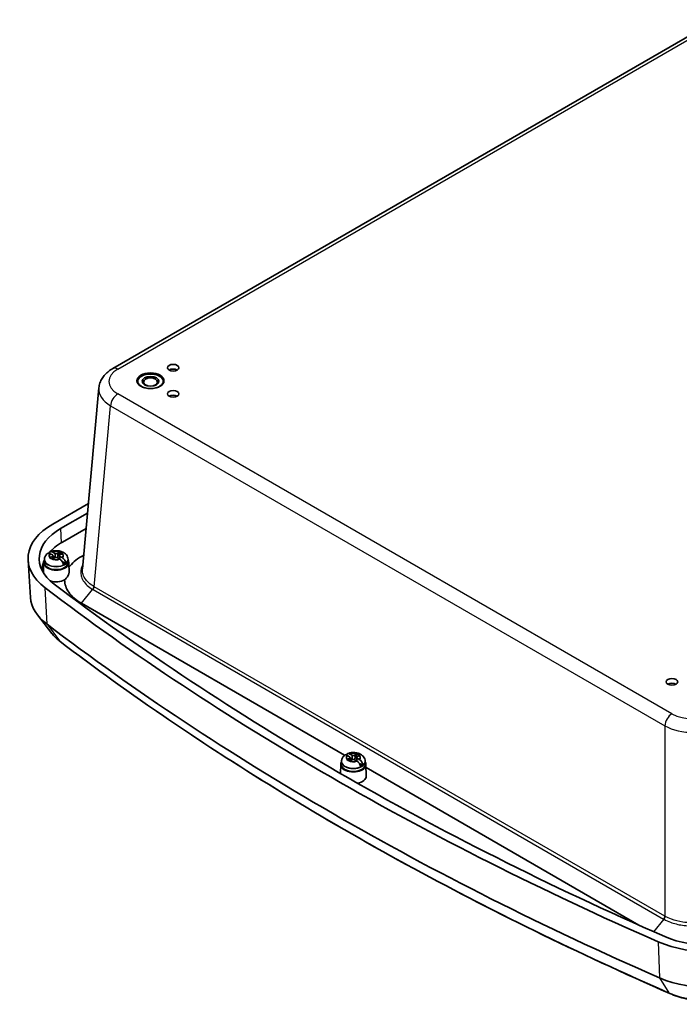
# Model space of a CAD drawing. Units: millimetres. Extents: x 43 to 5938, y 24 to 1148.
# Drawn here: x 274 to 469, y 206 to 498 of the extents above; entities that cross this region are included whole.
import ezdxf

# ---------------------------------------------------------------- set-up
doc = ezdxf.new("R2010")
doc.units = ezdxf.units.MM
doc.header["$LTSCALE"] = 3
doc.layers.add('Visible (ISO)', color=7, linetype='Continuous', lineweight=35)
doc.layers.add('Visible Narrow (ISO)', color=7, linetype='Continuous', lineweight=25)

msp = doc.modelspace()

# ---------------------------------------------------------------- linework, layer by layer
at = {"layer": 'Visible (ISO)'}
for p, q in [((480.433, 498.124), (301.388, 394.753)), ((292.41, 335.402), (297.278, 389.028)), ((283.613, 348.7), (294.17, 354.795)), ((285.949, 347.351), (293.912, 351.948)), ((293.498, 347.388), (286.509, 343.353)), ((283.522, 339.543), (282.883, 339.912)), ((282.883, 338.752), (283.522, 339.121)), ((283.636, 340.347), (284.275, 339.978)), ((284.275, 338.686), (283.636, 338.317)), ((283.673, 339.341), (283.725, 338.369)), ((284.382, 338.734), (283.684, 339.136)), ((285.007, 339.978), (285.646, 340.347)), ((285.646, 338.317), (285.007, 338.686)), ((285.609, 339.341), (285.557, 338.369)), ((286.399, 339.912), (285.76, 339.543)), ((285.76, 339.121), (286.399, 338.752)), ((292.108, 339.081), (292.779, 339.468)), ((277.014, 326.951), (276.307, 337.959)), ((280.891, 337.228), (280.849, 334.297)), ((281.142, 338.067), (281.141, 337.211)), ((281.142, 338.187), (281.142, 338.067)), ((287.434, 336.972), (286.417, 337.559)), ((288.14, 338.187), (288.14, 338.067)), ((288.14, 338.067), (288.141, 337.211)), ((288.391, 337.228), (288.434, 334.29)), ((370.102, 280.184), (292.108, 325.214)), ((283.331, 316.302), (279.114, 321.745)), ((371.557, 279.735), (370.918, 280.104)), ((371.671, 280.539), (372.31, 280.17)), ((373.042, 280.17), (373.681, 280.539)), ((374.434, 280.104), (373.795, 279.735)), ((368.926, 277.419), (368.887, 274.775)), ((369.177, 278.258), (369.176, 277.402)), ((369.177, 278.379), (369.177, 278.258)), ((370.918, 278.944), (371.557, 279.313)), ((372.31, 278.878), (371.671, 278.509)), ((371.708, 279.533), (371.76, 278.56)), ((372.417, 278.925), (371.719, 279.328)), ((373.681, 278.509), (373.042, 278.878)), ((373.644, 279.533), (373.592, 278.56)), ((373.795, 279.313), (374.434, 278.944)), ((375.468, 277.163), (374.452, 277.75)), ((376.175, 278.379), (376.175, 278.258)), ((376.175, 278.258), (376.176, 277.402)), ((376.426, 277.419), (376.476, 273.99)), ((457.302, 229.839), (376.439, 276.525))]:
    msp.add_line(p, q, dxfattribs=at)
for centre, major_axis in [((319.289, 395.017), (-1.7, 0)), ((312.572, 391.139), (-4, 0)), ((312.572, 390.976), (-2.5, 0)), ((312.572, 390.771), (2.067, 0)), ((319.289, 387.261), (-1.7, 0)), ((467.075, 301.937), (-1.7, 0))]:
    msp.add_ellipse(centre, major_axis=major_axis, ratio=0.5773503, dxfattribs=at)
for centre, major_axis, start_param, end_param in [((319.289, 393.629), (-1.694, 0), 3.9269969, 5.497781), ((312.572, 390.976), (3.75, 0), 5.2164386, 10.4915247), ((312.572, 390.976), (4, 0), 0.0353627, 3.1062299), ((312.572, 390.976), (4, 0), 0.0353627, 3.1062299), ((319.289, 385.872), (-1.694, 0), 3.9269969, 5.497781), ((301.29, 338.493), (-25, 0), 5.4977871, 6.9320684), ((301.29, 338.493), (-21.695, 0), 5.4977871, 6.9320684), ((301.29, 334.819), (20.904, 0), 2.3561945, 2.6908639), ((284.641, 339.332), (-2.083, 0), 0.5268213, 1.0439751), ((283.156, 339.332), (0.517, 0), 5.4977871, 7.0685835), ((284.641, 338.189), (-0.919, 0), 5.1615353, 5.834039), ((284.641, 340.19), (0.517, 0), 3.9269908, 5.4977871), ((284.641, 338.475), (-0.517, 0), 3.9269908, 5.4977871), ((286.126, 339.332), (-0.517, 0), 5.4977871, 7.0685835), ((284.641, 339.332), (2.083, 0), 0.5268213, 1.0439751), ((284.641, 339.218), (-2.076, 0), 3.7369966, 4.1833059), ((301.29, 334.819), (-20.904, 0), 6.0461349, 6.2576864), ((284.641, 337.209), (3.75, 0), 2.7737676, 6.6510104), ((301.29, 334.819), (-20.904, 0), 6.013475, 6.0328243), ((284.641, 337.209), (3.5, 0), 3.1409756, 6.2838024), ((284.641, 338.189), (-3.499, 0), 2.2175296, 2.4948594), ((1033.114, 658.95), (943.5, 0), 3.7904757, 4.0635059), ((284.641, 333.78), (-3.8, 0), 1.1033077, 2.2853091), ((1033.114, 658.95), (-940.195, 0), 0.6488831, 0.9219132), ((301.29, 327.471), (-24.292, 0), 0.0370664, 0.6488831), ((1033.114, 647.927), (-942.792, 0), 0.6488831, 0.9219132), ((467.075, 300.549), (-1.694, 0), 3.9269969, 5.497781), ((372.676, 280.381), (0.517, 0), 3.9269908, 5.4977871), ((372.676, 279.523), (2.083, 0), 0.5268213, 1.0439751), ((372.676, 279.409), (-2.076, 0), 3.7369966, 4.1833059), ((372.676, 277.401), (3.75, 0), 2.7737676, 6.6510104), ((372.676, 277.401), (3.5, 0), 3.1409756, 6.2838024), ((372.676, 279.523), (-2.083, 0), 0.5268213, 1.0439751), ((371.191, 279.524), (0.517, 0), 5.4977871, 7.0685835), ((372.676, 278.381), (-0.919, 0), 5.1615353, 5.834039), ((372.676, 278.666), (-0.517, 0), 3.9269908, 5.4977871), ((374.161, 279.524), (-0.517, 0), 5.4977871, 7.0685835), ((372.676, 278.381), (-3.499, 0), 2.2175296, 2.4948594), ((372.676, 273.972), (3.8, 0), 5.0450771, 6.2916033), ((478.067, 236.431), (-21.695, 0), 0.9219132, 2.3561945), ((478.067, 236.431), (-25, 0), 0.9219132, 2.3561945), ((478.067, 225.409), (24.292, 0), 4.0635059, 5.4977871)]:
    msp.add_ellipse(centre, major_axis=major_axis, ratio=0.5773503, start_param=start_param, end_param=end_param, dxfattribs=at)
for points, knots in [([(297.278, 389.028), (297.324, 389.533), (297.434, 390.029), (297.763, 390.971), (297.981, 391.417), (298.498, 392.244), (298.796, 392.627), (299.45, 393.331), (299.807, 393.653), (300.565, 394.242), (300.967, 394.51), (301.388, 394.753)], [0.05221692, 0.05221692, 0.05221692, 0.05221692, 0.19857926, 0.19857926, 0.3449416, 0.3449416, 0.49130395, 0.49130395, 0.63766629, 0.63766629, 0.78402864, 0.78402864, 0.78402864, 0.78402864]), ([(282.059, 339.985), (281.961, 339.907), (281.867, 339.821), (281.689, 339.632), (281.605, 339.529), (281.452, 339.304), (281.383, 339.181), (281.268, 338.92), (281.222, 338.78), (281.159, 338.489), (281.142, 338.338), (281.142, 338.187)], [0.16261182, 0.16261182, 0.16261182, 0.16261182, 0.28716909, 0.28716909, 0.41172636, 0.41172636, 0.53628362, 0.53628362, 0.66084089, 0.66084089, 0.78539816, 0.78539816, 0.78539816, 0.78539816]), ([(282.766, 339.976), (282.655, 340.033), (282.535, 340.07), (282.325, 340.095), (282.204, 340.074), (282.098, 340.014), (282.079, 340), (282.059, 339.984)], [0.64835127, 0.64835127, 0.64835127, 0.64835127, 0.69333166, 0.69333166, 0.74596318, 0.74596318, 0.75848741, 0.75848741, 0.75848741, 0.75848741]), ([(282.571, 340.054), (282.585, 340.107), (282.602, 340.156), (282.674, 340.303), (282.761, 340.398), (282.943, 340.5), (283.07, 340.524), (283.286, 340.504), (283.407, 340.467), (283.519, 340.411)], [0.03108168, 0.03108168, 0.03108168, 0.03108168, 0.05161531, 0.05161531, 0.10363277, 0.10363277, 0.15626428, 0.15626428, 0.20124468, 0.20124468, 0.20124468, 0.20124468]), ([(288.14, 338.187), (288.14, 338.435), (288.095, 338.681), (287.927, 339.149), (287.8, 339.366), (287.471, 339.785), (287.26, 339.971), (286.744, 340.323), (286.431, 340.468), (285.746, 340.691), (285.37, 340.76), (284.616, 340.813), (284.237, 340.797), (283.538, 340.687), (283.217, 340.601), (282.91, 340.477)], [3.9269908, 3.9269908, 3.9269908, 3.9269908, 4.1312311, 4.1312311, 4.3528296, 4.3528296, 4.6282801, 4.6282801, 4.9844342, 4.9844342, 5.3773199, 5.3773199, 5.765723, 5.765723, 6.1096143, 6.1096143, 6.1096143, 6.1096143]), ([(284.468, 338.756), (284.431, 338.781), (284.398, 338.81), (284.354, 338.858), (284.338, 338.877), (284.323, 338.896)], [0.35162731, 0.35162731, 0.35162731, 0.35162731, 0.364069785, 0.364069785, 0.371178036, 0.371178036, 0.371178036, 0.371178036]), ([(285.042, 339.025), (285.005, 338.957), (284.961, 338.893), (284.884, 338.81), (284.851, 338.781), (284.814, 338.756)], [0.281842919, 0.281842919, 0.281842919, 0.281842919, 0.303398833, 0.303398833, 0.315841307, 0.315841307, 0.315841307, 0.315841307]), ([(286.517, 338.68), (286.627, 338.608), (286.747, 338.506), (286.957, 338.28), (287.078, 338.112), (287.248, 337.808), (287.326, 337.617), (287.413, 337.299), (287.437, 337.115), (287.434, 336.972)], [0.64835127, 0.64835127, 0.64835127, 0.64835127, 0.69333166, 0.69333166, 0.74596318, 0.74596318, 0.79798064, 0.79798064, 0.84936579, 0.84936579, 0.84936579, 0.84936579]), ([(286.75, 336.577), (286.745, 336.715), (286.71, 336.893), (286.608, 337.202), (286.521, 337.388), (286.34, 337.686), (286.212, 337.851), (285.996, 338.072), (285.875, 338.174), (285.764, 338.245)], [0.00023016, 0.00023016, 0.00023016, 0.00023016, 0.05161531, 0.05161531, 0.10363277, 0.10363277, 0.15626428, 0.15626428, 0.20124468, 0.20124468, 0.20124468, 0.20124468]), ([(287.131, 332.123), (287.458, 332.442), (287.743, 332.775), (288.083, 333.275), (288.182, 333.447), (288.295, 333.69), (288.326, 333.766), (288.371, 333.896), (288.387, 333.951), (288.412, 334.059), (288.422, 334.113), (288.432, 334.208), (288.434, 334.25), (288.434, 334.29)], [0, 0, 0, 0, 0.14208154, 0.14208154, 0.21911911, 0.21911911, 0.25602514, 0.25602514, 0.28419137, 0.28419137, 0.31362707, 0.31362707, 0.3386365, 0.3386365, 0.3386365, 0.3386365]), ([(292.108, 325.214), (290.497, 326.144), (289.215, 327.262), (288.363, 328.482), (287.557, 329.636), (287.136, 330.879), (287.131, 332.123)], [-0.78402864, -0.78402864, -0.78402864, -0.78402864, -0.3823794, -0.3823794, -0.3823794, -0.00247686, -0.00247686, -0.00247686, -0.00247686]), ([(285.784, 313.904), (285.594, 314.048), (285.41, 314.196), (285.051, 314.497), (284.876, 314.65), (284.538, 314.964), (284.374, 315.124), (284.056, 315.45), (283.903, 315.616), (283.608, 315.954), (283.466, 316.126), (283.331, 316.302)], [1.70731141, 1.70731141, 1.70731141, 1.70731141, 1.75298116, 1.75298116, 1.79865091, 1.79865091, 1.84432066, 1.84432066, 1.88999041, 1.88999041, 1.93566015, 1.93566015, 1.93566015, 1.93566015]), ([(466.423, 209.608), (452.816, 215.566), (439.491, 221.739), (413.442, 234.496), (400.718, 241.081), (375.909, 254.643), (363.825, 261.62), (340.331, 275.945), (328.922, 283.294), (306.813, 298.342), (296.113, 306.041), (285.784, 313.904)], [1.43428124, 1.43428124, 1.43428124, 1.43428124, 1.48888728, 1.48888728, 1.54349331, 1.54349331, 1.59809934, 1.59809934, 1.65270538, 1.65270538, 1.70731141, 1.70731141, 1.70731141, 1.70731141]), ([(370.094, 280.177), (369.996, 280.098), (369.902, 280.013), (369.724, 279.824), (369.64, 279.72), (369.487, 279.495), (369.418, 279.373), (369.303, 279.111), (369.256, 278.971), (369.193, 278.681), (369.177, 278.53), (369.177, 278.379)], [0.16261182, 0.16261182, 0.16261182, 0.16261182, 0.28716909, 0.28716909, 0.41172636, 0.41172636, 0.53628362, 0.53628362, 0.66084089, 0.66084089, 0.78539816, 0.78539816, 0.78539816, 0.78539816]), ([(370.8, 280.168), (370.69, 280.224), (370.57, 280.262), (370.36, 280.286), (370.239, 280.265), (370.133, 280.206), (370.113, 280.192), (370.094, 280.176)], [0.64835127, 0.64835127, 0.64835127, 0.64835127, 0.69333166, 0.69333166, 0.74596318, 0.74596318, 0.75848741, 0.75848741, 0.75848741, 0.75848741]), ([(370.605, 280.246), (370.62, 280.299), (370.637, 280.347), (370.709, 280.494), (370.796, 280.589), (370.977, 280.692), (371.105, 280.716), (371.321, 280.695), (371.442, 280.659), (371.553, 280.603)], [0.03108168, 0.03108168, 0.03108168, 0.03108168, 0.05161531, 0.05161531, 0.10363277, 0.10363277, 0.15626428, 0.15626428, 0.20124468, 0.20124468, 0.20124468, 0.20124468]), ([(376.175, 278.379), (376.175, 278.626), (376.13, 278.873), (375.962, 279.341), (375.835, 279.558), (375.506, 279.976), (375.294, 280.163), (374.779, 280.515), (374.466, 280.66), (373.781, 280.883), (373.405, 280.952), (372.651, 281.005), (372.271, 280.989), (371.573, 280.878), (371.252, 280.793), (370.945, 280.668)], [3.9269908, 3.9269908, 3.9269908, 3.9269908, 4.1312311, 4.1312311, 4.3528296, 4.3528296, 4.6282801, 4.6282801, 4.9844342, 4.9844342, 5.3773199, 5.3773199, 5.765723, 5.765723, 6.1096143, 6.1096143, 6.1096143, 6.1096143]), ([(372.503, 278.948), (372.466, 278.972), (372.433, 279.002), (372.388, 279.05), (372.373, 279.068), (372.358, 279.088)], [0.35162731, 0.35162731, 0.35162731, 0.35162731, 0.364069785, 0.364069785, 0.371178036, 0.371178036, 0.371178036, 0.371178036]), ([(373.077, 279.217), (373.04, 279.148), (372.996, 279.085), (372.919, 279.002), (372.886, 278.972), (372.849, 278.948)], [0.281842919, 0.281842919, 0.281842919, 0.281842919, 0.303398833, 0.303398833, 0.315841307, 0.315841307, 0.315841307, 0.315841307]), ([(374.784, 276.768), (374.779, 276.906), (374.745, 277.085), (374.643, 277.394), (374.556, 277.58), (374.374, 277.878), (374.247, 278.042), (374.031, 278.264), (373.91, 278.365), (373.798, 278.437)], [0.00023016, 0.00023016, 0.00023016, 0.00023016, 0.05161531, 0.05161531, 0.10363277, 0.10363277, 0.15626428, 0.15626428, 0.20124468, 0.20124468, 0.20124468, 0.20124468]), ([(374.551, 278.872), (374.662, 278.8), (374.782, 278.697), (374.992, 278.472), (375.113, 278.304), (375.282, 277.999), (375.361, 277.809), (375.447, 277.49), (375.472, 277.306), (375.468, 277.163)], [0.64835127, 0.64835127, 0.64835127, 0.64835127, 0.69333166, 0.69333166, 0.74596318, 0.74596318, 0.79798064, 0.79798064, 0.84936579, 0.84936579, 0.84936579, 0.84936579]), ([(491.754, 210.636), (490.397, 209.853), (488.876, 209.2), (485.614, 208.175), (483.873, 207.803), (480.293, 207.359), (478.454, 207.286), (474.811, 207.445), (473.007, 207.676), (469.563, 208.429), (467.923, 208.951), (466.423, 209.608)], [6.2831853, 6.2831853, 6.2831853, 6.2831853, 6.5700416, 6.5700416, 6.8568978, 6.8568978, 7.1437541, 7.1437541, 7.4306103, 7.4306103, 7.7174666, 7.7174666, 7.7174666, 7.7174666])]:
    msp.add_open_spline(points, degree=3, knots=knots, dxfattribs=at)
for points, degree in [([(282.841, 339.936), (282.816, 339.95), (282.791, 339.963), (282.766, 339.976)], 3), ([(282.883, 339.912), (282.869, 339.92), (282.855, 339.928), (282.841, 339.936)], 3), ([(282.841, 338.727), (282.855, 338.736), (282.869, 338.744), (282.883, 338.752)], 3), ([(283.519, 340.411), (283.544, 340.398), (283.569, 340.385), (283.594, 340.371)], 3), ([(283.594, 340.371), (283.608, 340.363), (283.622, 340.355), (283.636, 340.347)], 3), ([(285.646, 340.347), (285.66, 340.355), (285.674, 340.363), (285.688, 340.371)], 3), ([(285.688, 340.371), (285.689, 340.312), (285.689, 340.252)], 2), ([(286.441, 339.936), (286.427, 339.928), (286.413, 339.92), (286.399, 339.912)], 3), ([(286.399, 338.752), (286.413, 338.744), (286.427, 338.736), (286.441, 338.727)], 3), ([(286.441, 338.727), (286.466, 338.712), (286.491, 338.696), (286.517, 338.68)], 3), ([(288.411, 335.879), (289.265, 337.072), (290.527, 338.168), (292.108, 339.081)], 3), ([(283.636, 338.317), (283.622, 338.309), (283.608, 338.301), (283.594, 338.292)], 3), ([(285.688, 338.292), (285.674, 338.301), (285.66, 338.309), (285.646, 338.317)], 3), ([(285.764, 338.245), (285.738, 338.262), (285.713, 338.277), (285.688, 338.292)], 3), ([(370.876, 280.128), (370.851, 280.142), (370.826, 280.155), (370.8, 280.168)], 3), ([(370.918, 280.104), (370.904, 280.112), (370.89, 280.12), (370.876, 280.128)], 3), ([(371.553, 280.603), (371.579, 280.59), (371.604, 280.576), (371.629, 280.563)], 3), ([(371.629, 280.563), (371.643, 280.555), (371.657, 280.547), (371.671, 280.539)], 3), ([(373.681, 280.539), (373.695, 280.547), (373.709, 280.555), (373.723, 280.563)], 3), ([(373.723, 280.563), (373.723, 280.503), (373.724, 280.444)], 2), ([(374.476, 280.128), (374.462, 280.12), (374.448, 280.112), (374.434, 280.104)], 3), ([(370.876, 278.919), (370.89, 278.927), (370.904, 278.936), (370.918, 278.944)], 3), ([(371.671, 278.509), (371.657, 278.501), (371.643, 278.493), (371.629, 278.484)], 3), ([(373.723, 278.484), (373.709, 278.493), (373.695, 278.501), (373.681, 278.509)], 3), ([(373.798, 278.437), (373.773, 278.453), (373.748, 278.469), (373.723, 278.484)], 3), ([(374.434, 278.944), (374.448, 278.936), (374.462, 278.927), (374.476, 278.919)], 3), ([(374.476, 278.919), (374.501, 278.904), (374.526, 278.888), (374.551, 278.872)], 3)]:
    msp.add_open_spline(points, degree=degree, dxfattribs=at)
for points, weights, knots in [([(284.275, 339.978), (284.289, 339.97), (284.301, 339.783), (284.307, 339.666), (284.313, 339.499), (284.318, 339.27), (284.322, 339.016), (284.323, 338.896)], [1, 1.01798182369, 1.02510639849, 1.02625383188, 1.02452620551, 1.01883928517, 1.01001181969, 1.00523259624], [0.14072775, 0.14072775, 0.14072775, 0.18957176, 0.20400486, 0.22051788, 0.2390347, 0.25941615, 0.27394839, 0.27394839, 0.27394839]), ([(285.664, 338.307), (285.666, 338.34), (285.68, 338.516), (285.699, 338.733), (285.714, 338.882), (285.726, 338.982), (285.747, 339.128), (285.76, 339.121)], [1.01227572796, 1.01351915936, 1.01986869717, 1.0251326851, 1.02623192952, 1.02453944563, 1.01680956149, 1], [0.0193264, 0.0193264, 0.0193264, 0.02398291, 0.04549194, 0.06443421, 0.08092358, 0.09506796, 0.14072775, 0.14072775, 0.14072775]), ([(372.31, 280.17), (372.324, 280.162), (372.336, 279.975), (372.342, 279.858), (372.347, 279.691), (372.353, 279.461), (372.356, 279.208), (372.358, 279.088)], [1, 1.01798182369, 1.02510639849, 1.02625383188, 1.02452620551, 1.01883928517, 1.01001181969, 1.00523259624], [0.14072775, 0.14072775, 0.14072775, 0.18957176, 0.20400486, 0.22051788, 0.2390347, 0.25941615, 0.27394839, 0.27394839, 0.27394839]), ([(373.699, 278.498), (373.701, 278.531), (373.715, 278.708), (373.734, 278.924), (373.749, 279.074), (373.761, 279.173), (373.782, 279.32), (373.795, 279.313)], [1.01227572796, 1.01351915936, 1.01986869717, 1.0251326851, 1.02623192952, 1.02453944563, 1.01680956149, 1], [0.0193264, 0.0193264, 0.0193264, 0.02398291, 0.04549194, 0.06443421, 0.08092358, 0.09506796, 0.14072775, 0.14072775, 0.14072775])]:
    msp.add_rational_spline(points, weights, degree=2, knots=knots, dxfattribs=at)
for points, weights in [([(284.323, 338.896), (284.369, 338.814), (284.41, 338.742)], [1.02934616585, 1.02024091543, 1.00701295666]), ([(285.689, 340.252), (285.273, 339.451), (285.042, 339.025)], [1.19985381004, 1.58575965915, 1.90626778515]), ([(373.724, 280.444), (373.308, 279.643), (373.077, 279.217)], [1.19985381004, 1.58575965915, 1.90626778515]), ([(372.358, 279.088), (372.404, 279.005), (372.444, 278.934)], [1.02934616585, 1.02024091543, 1.00701295666])]:
    msp.add_rational_spline(points, weights, degree=2, dxfattribs=at)
at = {"layer": 'Visible Narrow (ISO)'}
for p, q in [((302.888, 394.604), (481.933, 497.976)), ((467.083, 292.467), (302.888, 387.266)), ((295.905, 330.128), (300.769, 383.721)), ((300.769, 383.721), (464.965, 288.923)), ((285.949, 347.351), (286.136, 343.132)), ((283.522, 339.121), (283.552, 338.307)), ((285.007, 339.978), (285.042, 339.025)), ((292.108, 339.081), (292.749, 339.138)), ((281.935, 318.995), (281.371, 329.771)), ((464.965, 232.521), (295.905, 330.128)), ((292.108, 325.214), (295.422, 329.337)), ((295.552, 329.26), (464.612, 231.653)), ((281.935, 318.995), (285.615, 314.075)), ((464.965, 288.923), (464.965, 232.521)), ((373.042, 280.17), (373.077, 279.217)), ((371.557, 279.313), (371.587, 278.498)), ((461.754, 227.86), (464.744, 231.579)), ((462.96, 224.931), (463.387, 214.234)), ((463.387, 214.234), (466.178, 209.827))]:
    msp.add_line(p, q, dxfattribs=at)
for centre, major_axis, ratio, start_param, end_param in [((309.278, 390.935), (-9.025, 0), 0.575771, 5.4991567, 7.0672139), ((302.888, 392.154), (-1.5, 2.598), 0.5773503, 5.4977871, 6.2831853), ((309.278, 388.485), (-12.015, 0.271), 0.5763625, 6.2439735, 7.080219), ((302.888, 384.816), (1.5, 2.598), 0.5773503, 0.7853982, 2.3038346), ((284.641, 339.328), (-2.186, 0), 0.5773503, 5.743821, 8.3933459), ((284.641, 339.332), (-2.025, 0), 0.5773503, 5.7639254, 6.8024452), ((284.641, 339.328), (2.186, 0), 0.5773503, 5.743821, 8.3933459), ((284.641, 339.332), (2.025, 0), 0.5773503, 1.0515364, 2.0900562), ((284.641, 339.332), (2.025, 0), 0.5773503, 5.7639254, 6.8024452), ((284.641, 338.187), (-3.499, 0), 0.5773503, 0, 3.1415927), ((284.641, 338.067), (3.499, 0), 0.5773503, 3.1415927, 6.2831853), ((284.641, 339.332), (-2.025, 0), 0.5773503, 1.0515364, 2.0900562), ((295.069, 329.84), (0.517, 0.856), 0.5808353, 4.4621904, 5.4563525), ((295.198, 329.763), (0.5, 0.866), 0.5773503, 4.4505896, 5.4454273), ((305.003, 341.391), (-10.533, -10.149), 0.6543001, 0.1747546, 0.1889256), ((305.357, 340.888), (-11.605, -10.157), 0.6691506, 0.2099018, 0.2240728), ((301.29, 320.939), (-19.674, 0), 0.5773503, 0.4205343, 0.6488831), ((286.995, 315.496), (-1.211, -1.591), 0.6505512, 6.0996227, 6.2831853), ((1033.114, 641.395), (-938.174, 0), 0.5773503, 0.6488831, 0.9219132), ((467.083, 290.018), (1.5, 2.598), 0.5773503, 0.7853982, 2.3038346), ((473.439, 296.157), (-9, 0), 0.5789338, 0.7867677, 2.354825), ((473.439, 293.707), (12, 0), 0.5630557, 3.9283603, 5.4964176), ((372.676, 279.52), (-2.186, 0), 0.5773503, 5.743821, 8.3933459), ((372.676, 279.524), (-2.025, 0), 0.5773503, 5.7639254, 6.8024452), ((372.676, 279.52), (2.186, 0), 0.5773503, 5.743821, 8.3933459), ((372.676, 279.524), (2.025, 0), 0.5773503, 1.0515364, 2.0900562), ((372.676, 279.524), (2.025, 0), 0.5773503, 5.7639254, 6.8024452), ((372.676, 278.379), (-3.499, 0), 0.5773503, 0, 3.1415927), ((372.676, 278.258), (3.499, 0), 0.5773503, 3.1415927, 6.2831853), ((372.676, 279.524), (-2.025, 0), 0.5773503, 1.0515364, 2.0900562), ((464.259, 232.156), (0.5, 0.866), 0.5773503, 4.4505896, 5.4454273), ((473.792, 243.642), (-10.63, -10.892), 0.6870217, 0.1733959, 0.1875669), ((464.39, 232.082), (0.483, 0.876), 0.5737007, 4.4391312, 5.4332934), ((473.439, 244.145), (-9.491, -10.895), 0.6739853, 0.1282676, 0.1424386), ((478.067, 218.877), (-19.674, 0), 0.5773503, 0.9219132, 2.3561945), ((467.225, 211.44), (-0.802, -1.832), 0.4934063, 5.9618417, 6.2831853)]:
    msp.add_ellipse(centre, major_axis=major_axis, ratio=ratio, start_param=start_param, end_param=end_param, dxfattribs=at)
for points, knots in [([(292.523, 336.64), (292.453, 336.519), (292.389, 336.397), (291.891, 335.341), (291.784, 334.353), (292.267, 332.365), (292.901, 331.369), (294.315, 330.078), (294.838, 329.69), (295.422, 329.337)], [0.5879264, 0.5879264, 0.5879264, 0.5879264, 0.6570896, 0.6570896, 1.1827613, 1.1827613, 1.7402217, 1.7402217, 2.0022078, 2.0022078, 2.0022078, 2.0022078]), ([(295.785, 330.198), (295.223, 330.535), (294.72, 330.905), (293.36, 332.139), (292.75, 333.092), (292.404, 334.514), (292.371, 334.959), (292.411, 335.402)], [-2.0022078, -2.0022078, -2.0022078, -2.0022078, -1.7402217, -1.7402217, -1.1827613, -1.1827613, -0.9332204, -0.9332204, -0.9332204, -0.9332204]), ([(464.744, 231.579), (465.325, 231.259), (465.961, 230.972), (467.726, 230.322), (468.922, 230.019), (471.502, 229.622), (472.892, 229.544), (474.266, 229.596)], [0, 0, 0, 0, 0.2527268, 0.2527268, 0.6570896, 0.6570896, 1.0873196, 1.0873196, 1.0873196, 1.0873196]), ([(481.791, 232.452), (481.213, 232.131), (480.578, 231.843), (478.454, 231.066), (476.809, 230.718), (473.508, 230.452), (471.861, 230.511), (469.099, 230.939), (467.95, 231.233), (466.255, 231.863), (465.644, 232.142), (465.086, 232.452)], [-2.0022078, -2.0022078, -2.0022078, -2.0022078, -1.7402217, -1.7402217, -1.1827613, -1.1827613, -0.6570896, -0.6570896, -0.2527268, -0.2527268, 0, 0, 0, 0])]:
    msp.add_open_spline(points, degree=3, knots=knots, dxfattribs=at)

doc.saveas('drawing.dxf')
